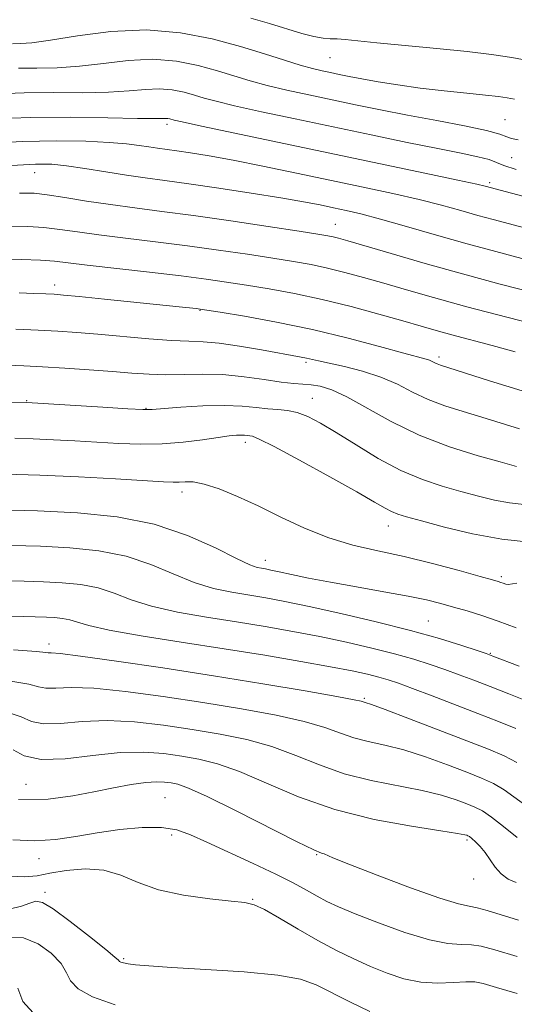
# Model space of a CAD drawing. Extents: x 2062300 to 2065200, y 307300 to 310200.
# Drawn here: x 2063003 to 2063091, y 308313 to 308489 of the extents above; entities that cross this region are included whole.
import ezdxf

# ---------------------------------------------------------------- set-up
doc = ezdxf.new("R2010")
doc.units = 0
doc.header["$MEASUREMENT"] = 0
for name, color, linetype, lineweight in [('CONTOUR INDEX', 41, 'Continuous', 13), ('CONTOUR INTERMEDIATE', 44, 'Continuous', 0), ('SPOT ELEVATION DTM', 2, 'Continuous', 13)]:
    doc.layers.add(name, color=color, linetype=linetype, lineweight=lineweight)

msp = doc.modelspace()

# ---------------------------------------------------------------- linework, layer by layer
at = {"layer": 'CONTOUR INDEX', "flags": 128}
for points, elevation in [([(2063091.476, 308474.604), (2063090.18, 308474.841), (2063088.616, 308475.06), (2063086.311, 308475.313), (2063082.957, 308475.645), (2063078.903, 308476.059), (2063074.663, 308476.553), (2063070.687, 308477.112), (2063067.17, 308477.685), (2063064.243, 308478.21), (2063061.975, 308478.642), (2063060.193, 308478.999), (2063058.665, 308479.317), (2063057.155, 308479.642), (2063055.43, 308480.061), (2063053.251, 308480.672), (2063050.417, 308481.547), (2063046.867, 308482.656), (2063042.573, 308483.947), (2063037.538, 308485.312), (2063031.887, 308486.44), (2063025.776, 308486.969), (2063019.448, 308486.675), (2063013.509, 308485.892), (2063008.651, 308485.094), (2063005.361, 308484.649), (2063003.294, 308484.496), (2063001.898, 308484.464)], 1160), ([(2063092.778, 308446.19), (2063088.15, 308447.403), (2063083.048, 308448.789), (2063077.555, 308450.344), (2063072.182, 308451.889), (2063067.544, 308453.199), (2063064.072, 308454.113), (2063061.454, 308454.73), (2063059.19, 308455.215), (2063056.789, 308455.712), (2063053.799, 308456.288), (2063049.776, 308456.993), (2063044.508, 308457.844), (2063038.713, 308458.73), (2063033.344, 308459.509), (2063029.09, 308460.085), (2063025.586, 308460.544), (2063022.209, 308461.019), (2063018.515, 308461.598), (2063014.793, 308462.197), (2063011.513, 308462.689), (2063008.874, 308462.965), (2063005.988, 308462.989), (2063001.695, 308462.739)], 1170), ([(2063092.356, 308415.81), (2063085.647, 308417.858), (2063082.296, 308418.854), (2063079.077, 308419.875), (2063076.071, 308421.022), (2063073.305, 308422.351), (2063070.583, 308423.741), (2063067.652, 308425.025), (2063064.38, 308426.07), (2063061.131, 308426.874), (2063058.392, 308427.47), (2063056.511, 308427.891), (2063054.369, 308428.4), (2063053.411, 308428.594), (2063046.314, 308429.875), (2063042.403, 308430.537), (2063038.762, 308431.056), (2063035.916, 308431.299), (2063033.35, 308431.391), (2063030.288, 308431.521), (2063026.205, 308431.828), (2063017.117, 308432.654), (2063013.353, 308432.965), (2063009.971, 308433.194), (2063006.452, 308433.385), (2063002.447, 308433.57)], 1180), ([(2063091.764, 308380.315), (2063088.558, 308381.51), (2063085.645, 308382.518), (2063083.017, 308383.326), (2063080.626, 308384.007), (2063078.356, 308384.631), (2063075.805, 308385.259), (2063072.499, 308385.948), (2063068.162, 308386.737), (2063063.305, 308387.58), (2063058.633, 308388.411), (2063054.731, 308389.168), (2063051.688, 308389.808), (2063049.472, 308390.295), (2063048.009, 308390.605), (2063047.061, 308390.787), (2063046.349, 308390.906), (2063045.558, 308391.068), (2063044.229, 308391.543), (2063041.868, 308392.646), (2063038.111, 308394.537), (2063033.114, 308396.779), (2063027.164, 308398.783), (2063020.543, 308400.097), (2063013.509, 308400.816), (2063006.318, 308401.172), (2062999.284, 308401.365)], 1190), ([(2063094.169, 308348.123), (2063089.638, 308351.399), (2063087.707, 308352.546), (2063085.623, 308353.5), (2063082.977, 308354.541), (2063079.513, 308355.86), (2063075.592, 308357.275), (2063071.726, 308358.515), (2063068.325, 308359.391), (2063065.387, 308360.042), (2063062.809, 308360.695), (2063060.403, 308361.523), (2063057.655, 308362.511), (2063053.969, 308363.591), (2063048.918, 308364.706), (2063042.749, 308365.835), (2063035.88, 308366.963), (2063028.769, 308368.053), (2063022.053, 308368.961), (2063016.407, 308369.521), (2063012.33, 308369.643), (2063009.609, 308369.541), (2063007.848, 308369.508), (2063006.55, 308369.764), (2063004.796, 308370.238), (2063001.565, 308370.789)], 1200), ([(2063091.951, 308315.087), (2063088.265, 308316.173), (2063085.918, 308316.845), (2063084.376, 308317.151), (2063082.809, 308317.177), (2063080.577, 308317.036), (2063077.796, 308316.934), (2063074.77, 308317.103), (2063071.749, 308317.71), (2063068.765, 308318.685), (2063065.796, 308319.893), (2063062.808, 308321.236), (2063059.712, 308322.752), (2063056.408, 308324.517), (2063052.891, 308326.529), (2063049.543, 308328.491), (2063046.841, 308330.035), (2063045.024, 308330.904), (2063043.376, 308331.305), (2063040.939, 308331.563), (2063037.075, 308331.958), (2063032.419, 308332.604), (2063027.924, 308333.576), (2063024.295, 308334.867), (2063021.238, 308336.163), (2063018.209, 308337.067), (2063014.84, 308337.298), (2063011.449, 308337.025), (2063008.528, 308336.532), (2063006.305, 308336.083), (2063003.951, 308335.873), (2063000.374, 308336.081)], 1210)]:
    msp.add_lwpolyline(points, dxfattribs=dict(at, elevation=elevation))
at = {"layer": 'CONTOUR INTERMEDIATE', "flags": 128}
for points, elevation in [([(2063094.541, 308481.338), (2063091.003, 308481.996), (2063087.391, 308482.541), (2063083.054, 308483.061), (2063077.626, 308483.617), (2063066.893, 308484.643), (2063061.267, 308485.214), (2063059.818, 308485.326), (2063058.601, 308485.364), (2063057.308, 308485.452), (2063055.674, 308485.733), (2063053.497, 308486.31), (2063047.749, 308488.048), (2063044.417, 308489.011)], 1158), ([(2063092.149, 308467.351), (2063090.977, 308467.538), (2063090.096, 308467.856), (2063088.849, 308468.336), (2063086.501, 308468.994), (2063082.569, 308469.826), (2063077.596, 308470.77), (2063072.376, 308471.745), (2063067.545, 308472.687), (2063063.099, 308473.593), (2063054.759, 308475.346), (2063050.867, 308476.202), (2063047.364, 308477.043), (2063044.329, 308477.873), (2063038.478, 308479.62), (2063035.017, 308480.558), (2063031.132, 308481.334), (2063026.93, 308481.697), (2063022.531, 308481.496), (2063018.106, 308480.969), (2063013.839, 308480.448), (2063009.881, 308480.19), (2063006.253, 308480.12), (2063002.942, 308480.086)], 1162), ([(2063091.774, 308462.031), (2063089.606, 308462.728), (2063088.255, 308463.304), (2063086.934, 308463.814), (2063084.946, 308464.322), (2063081.974, 308464.932), (2063077.797, 308465.757), (2063072.311, 308466.874), (2063065.904, 308468.205), (2063052.362, 308471.049), (2063046.304, 308472.343), (2063041.477, 308473.415), (2063038.241, 308474.2), (2063036.108, 308474.785), (2063034.384, 308475.293), (2063032.496, 308475.804), (2063030.376, 308476.228), (2063028.085, 308476.426), (2063025.614, 308476.318), (2063022.704, 308476.045), (2063019.027, 308475.803), (2063014.401, 308475.73), (2063009.212, 308475.744), (2063003.986, 308475.709), (2062999.135, 308475.514)], 1164), ([(2063095.246, 308456.688), (2063090.928, 308457.822), (2063086.245, 308459.072), (2063084.745, 308459.415), (2063081.367, 308460.146), (2063075.49, 308461.391), (2063035.591, 308469.786), (2063032.152, 308470.527), (2063030.729, 308470.849), (2063029.974, 308471.051), (2063029.621, 308471.121), (2063029.239, 308471.154), (2063028.697, 308471.14), (2063027.301, 308471.122), (2063024.215, 308471.157), (2063018.922, 308471.27), (2063012.171, 308471.369), (2063005.03, 308471.331), (2062998.401, 308471.069)], 1166), ([(2063097.975, 308450.414), (2063087.706, 308453.102), (2063084.919, 308453.859), (2063081.9, 308454.708), (2063078.464, 308455.652), (2063074.456, 308456.673), (2063069.768, 308457.754), (2063064.47, 308458.902), (2063052.555, 308461.405), (2063046.571, 308462.639), (2063041.241, 308463.697), (2063036.967, 308464.482), (2063033.68, 308465.025), (2063031.192, 308465.393), (2063027.744, 308465.853), (2063026.243, 308466.064), (2063024.515, 308466.324), (2063022.253, 308466.608), (2063019.146, 308466.877), (2063014.958, 308467.084), (2063009.752, 308467.158), (2063003.664, 308467.026), (2062996.952, 308466.646)], 1168), ([(2063095.003, 308440.025), (2063088.905, 308441.611), (2063082.23, 308443.406), (2063075.546, 308445.285), (2063069.499, 308447.039), (2063061.759, 308449.316), (2063060.09, 308449.789), (2063059.109, 308450.037), (2063058.143, 308450.232), (2063056.392, 308450.521), (2063053.02, 308451.043), (2063047.542, 308451.877), (2063040.853, 308452.873), (2063034.196, 308453.823), (2063028.536, 308454.572), (2063023.73, 308455.182), (2063019.354, 308455.768), (2063015.118, 308456.407), (2063011.247, 308457.028), (2063008.094, 308457.518), (2063005.738, 308457.787), (2063003.153, 308457.816)], 1172), ([(2063097.286, 308433.843), (2063090.128, 308435.681), (2063082.99, 308437.555), (2063077.039, 308439.184), (2063072.215, 308440.56), (2063068.148, 308441.745), (2063064.519, 308442.789), (2063061.205, 308443.695), (2063058.132, 308444.453), (2063055.178, 308445.073), (2063052.03, 308445.631), (2063048.329, 308446.222), (2063043.816, 308446.916), (2063038.652, 308447.674), (2063033.097, 308448.434), (2063027.434, 308449.142), (2063022.034, 308449.79), (2063017.286, 308450.379), (2063013.456, 308450.908), (2063010.309, 308451.354), (2063007.484, 308451.692), (2063004.612, 308451.898), (2063001.29, 308451.953)], 1174), ([(2063091.603, 308429.524), (2063087.527, 308430.663), (2063080.309, 308432.576), (2063077.513, 308433.341), (2063074.803, 308434.112), (2063071.541, 308435.052), (2063067.279, 308436.261), (2063062.319, 308437.6), (2063057.154, 308438.87), (2063052.212, 308439.913), (2063047.669, 308440.74), (2063043.637, 308441.401), (2063040.091, 308441.954), (2063036.45, 308442.475), (2063031.997, 308443.045), (2063026.332, 308443.712), (2063015.218, 308444.99), (2063011.794, 308445.408), (2063009.371, 308445.681), (2063006.874, 308445.867), (2063003.487, 308446.01), (2062999.427, 308446.09)], 1176), ([(2063092.842, 308422.546), (2063087.014, 308424.346), (2063078.281, 308427.152), (2063077.684, 308427.373), (2063077.242, 308427.585), (2063076.807, 308427.807), (2063076.339, 308428.012), (2063075.702, 308428.212), (2063071.752, 308429.286), (2063067.416, 308430.485), (2063061.774, 308431.978), (2063055.433, 308433.498), (2063049.026, 308434.817), (2063043.28, 308435.857), (2063038.945, 308436.581), (2063035.362, 308437.154), (2063034.654, 308437.242), (2063031.631, 308437.569), (2063018.275, 308438.931), (2063013.781, 308439.379), (2063010.989, 308439.645), (2063009.318, 308439.776), (2063007.812, 308439.853), (2063005.713, 308439.943), (2063003.051, 308440.047)], 1178), ([(2063091.869, 308409.075), (2063088.905, 308409.884), (2063084.974, 308410.987), (2063079.872, 308412.598), (2063074.458, 308414.671), (2063069.466, 308417.097), (2063061.586, 308421.509), (2063058.873, 308422.759), (2063056.82, 308423.395), (2063055.192, 308423.657), (2063053.729, 308423.766), (2063052.075, 308423.874), (2063049.852, 308424.113), (2063046.808, 308424.563), (2063043.203, 308425.077), (2063039.426, 308425.455), (2063035.802, 308425.557), (2063029.245, 308425.437), (2063026.274, 308425.52), (2063023.208, 308425.727), (2063019.705, 308426.005), (2063015.575, 308426.304), (2063011.224, 308426.589), (2063007.213, 308426.829), (2063003.898, 308427.003), (2063000.83, 308427.126)], 1182), ([(2063093.197, 308402.268), (2063090.598, 308402.575), (2063087.937, 308403.075), (2063085.037, 308403.78), (2063081.918, 308404.614), (2063078.591, 308405.55), (2063075.034, 308406.734), (2063071.219, 308408.361), (2063067.179, 308410.522), (2063063.213, 308412.91), (2063059.68, 308415.118), (2063056.847, 308416.816), (2063054.593, 308417.993), (2063052.701, 308418.716), (2063050.97, 308419.071), (2063049.259, 308419.22), (2063047.444, 308419.348), (2063045.384, 308419.58), (2063042.879, 308419.831), (2063039.715, 308419.959), (2063035.849, 308419.868), (2063031.923, 308419.639), (2063026.79, 308419.255), (2063025.123, 308419.242), (2063022.47, 308419.374), (2063018.022, 308419.645), (2063004.438, 308420.506), (2062989.124, 308420.77)], 1184), ([(2063094.149, 308395.56), (2063089.209, 308396.107), (2063083.988, 308397.08), (2063078.97, 308398.275), (2063074.879, 308399.358), (2063072.22, 308400.086), (2063070.637, 308400.572), (2063069.553, 308401.02), (2063068.386, 308401.646), (2063066.517, 308402.727), (2063063.319, 308404.552), (2063058.503, 308407.235), (2063053.127, 308410.179), (2063048.586, 308412.61), (2063045.916, 308413.957), (2063044.718, 308414.457), (2063044.233, 308414.55), (2063043.32, 308414.646), (2063042.687, 308414.672), (2063041.844, 308414.642), (2063040.572, 308414.516), (2063038.615, 308414.25), (2063035.811, 308413.834), (2063032.373, 308413.393), (2063028.606, 308413.086), (2063024.762, 308413.026), (2063020.886, 308413.161), (2063013.029, 308413.634), (2063009.188, 308413.851), (2063005.597, 308414.018), (2063002.317, 308414.12)], 1186), ([(2063091.93, 308388.232), (2063090.353, 308388.039), (2063089.92, 308388.097), (2063089.482, 308388.232), (2063089.064, 308388.388), (2063088.585, 308388.548), (2063087.545, 308388.848), (2063085.342, 308389.466), (2063081.597, 308390.504), (2063076.831, 308391.773), (2063071.789, 308393.008), (2063067.063, 308394.037), (2063062.634, 308395.05), (2063058.33, 308396.328), (2063054.026, 308398.059), (2063049.793, 308400.054), (2063045.749, 308402.03), (2063042.02, 308403.739), (2063038.748, 308405.067), (2063036.084, 308405.936), (2063034.117, 308406.314), (2063032.7, 308406.361), (2063031.625, 308406.283), (2063030.58, 308406.255), (2063028.839, 308406.329), (2063020.262, 308406.846), (2063013.641, 308407.213), (2063006.756, 308407.531), (2063000.494, 308407.728)], 1188), ([(2063092.317, 308373.434), (2063087.611, 308375.262), (2063086.402, 308375.704), (2063084.814, 308376.246), (2063082.077, 308377.154), (2063078.095, 308378.391), (2063072.94, 308379.844), (2063066.821, 308381.392), (2063060.486, 308382.874), (2063054.821, 308384.121), (2063050.47, 308385.013), (2063047.094, 308385.636), (2063041.039, 308386.633), (2063037.769, 308387.326), (2063034.291, 308388.392), (2063030.584, 308389.919), (2063026.568, 308391.615), (2063022.155, 308393.092), (2063017.299, 308394.055), (2063012.142, 308394.582), (2063006.868, 308394.843), (2063001.624, 308394.988)], 1192), ([(2063093.734, 308367.199), (2063090.463, 308368.52), (2063087.169, 308369.803), (2063084.234, 308370.934), (2063081.589, 308371.935), (2063079.049, 308372.865), (2063076.427, 308373.778), (2063073.513, 308374.705), (2063070.092, 308375.674), (2063066.027, 308376.697), (2063061.487, 308377.735), (2063056.718, 308378.734), (2063051.907, 308379.654), (2063046.998, 308380.514), (2063041.875, 308381.35), (2063036.52, 308382.197), (2063031.308, 308383.108), (2063026.715, 308384.138), (2063023.056, 308385.301), (2063020.023, 308386.45), (2063017.146, 308387.4), (2063014.056, 308388.013), (2063010.774, 308388.349), (2063007.418, 308388.515), (2063003.963, 308388.611), (2062999.817, 308388.704)], 1194), ([(2063091.695, 308362.326), (2063088.61, 308363.605), (2063084.962, 308365.027), (2063076.775, 308368.165), (2063073.284, 308369.483), (2063070.777, 308370.401), (2063068.931, 308371.019), (2063067.244, 308371.503), (2063065.233, 308372.003), (2063062.488, 308372.597), (2063058.615, 308373.347), (2063053.345, 308374.295), (2063046.903, 308375.392), (2063039.638, 308376.571), (2063032.001, 308377.762), (2063024.848, 308378.891), (2063019.138, 308379.884), (2063015.529, 308380.683), (2063013.477, 308381.286), (2063012.137, 308381.709), (2063010.813, 308381.971), (2063009.406, 308382.115), (2063007.968, 308382.186), (2063003.882, 308382.298), (2062999.524, 308382.434)], 1196), ([(2063091.921, 308356.264), (2063089.664, 308357.45), (2063086.821, 308358.665), (2063082.975, 308360.165), (2063072.729, 308364.091), (2063068.426, 308365.72), (2063065.931, 308366.637), (2063064.859, 308367.005), (2063064.144, 308367.209), (2063062.867, 308367.476), (2063059.744, 308368.053), (2063054.13, 308369.037), (2063046.541, 308370.319), (2063037.781, 308371.742), (2063028.713, 308373.147), (2063020.421, 308374.373), (2063014.046, 308375.259), (2063010.373, 308375.704), (2063008.776, 308375.838), (2063008.274, 308375.854), (2063007.83, 308375.915), (2063006.189, 308376.081), (2063002.042, 308376.383)], 1198), ([(2063091.937, 308342.879), (2063089.506, 308344.833), (2063087.355, 308346.534), (2063085.749, 308347.642), (2063084.424, 308348.334), (2063082.978, 308348.917), (2063081.054, 308349.633), (2063078.455, 308350.459), (2063075.026, 308351.311), (2063065.915, 308353.079), (2063061.107, 308354.281), (2063056.661, 308355.838), (2063052.442, 308357.546), (2063048.194, 308359.129), (2063043.706, 308360.376), (2063038.958, 308361.351), (2063033.978, 308362.185), (2063028.826, 308362.959), (2063023.684, 308363.549), (2063018.767, 308363.783), (2063014.288, 308363.582), (2063010.442, 308363.244), (2063007.423, 308363.163), (2063005.269, 308363.613), (2063003.402, 308364.395), (2063001.088, 308365.194)], 1202), ([(2063091.76, 308334.851), (2063090.375, 308335.497), (2063089.119, 308336.393), (2063088.06, 308337.59), (2063086.253, 308340.237), (2063085.353, 308341.322), (2063084.513, 308342.154), (2063083.847, 308342.727), (2063083.429, 308343.051), (2063083.179, 308343.208), (2063082.98, 308343.294), (2063082.595, 308343.405), (2063081.318, 308343.643), (2063078.326, 308344.107), (2063073.111, 308344.897), (2063066.443, 308346.117), (2063059.406, 308347.867), (2063052.919, 308350.152), (2063047.23, 308352.581), (2063042.419, 308354.666), (2063038.494, 308356.046), (2063035.167, 308356.867), (2063032.077, 308357.407), (2063028.882, 308357.864), (2063025.315, 308358.137), (2063021.128, 308358.045), (2063016.245, 308357.521), (2063011.275, 308356.947), (2063006.998, 308356.817), (2063003.989, 308357.462), (2063002.009, 308358.553)], 1204), ([(2063092.181, 308328.147), (2063086.622, 308329.892), (2063084.85, 308330.377), (2063083.413, 308330.648), (2063081.501, 308331.069), (2063078.172, 308332.083), (2063072.917, 308333.949), (2063066.953, 308336.188), (2063061.927, 308338.134), (2063059.064, 308339.287), (2063057.501, 308339.963), (2063057.024, 308340.128), (2063055.674, 308340.709), (2063052.689, 308342.148), (2063041.831, 308347.642), (2063036.644, 308350.204), (2063033.282, 308351.715), (2063031.376, 308352.383), (2063030.176, 308352.628), (2063029.019, 308352.786), (2063027.589, 308352.851), (2063025.66, 308352.731), (2063023.071, 308352.363), (2063019.933, 308351.786), (2063016.425, 308351.066), (2063012.635, 308350.304), (2063008.277, 308349.74), (2063002.973, 308349.648)], 1206), ([(2063091.952, 308321.666), (2063087.978, 308322.846), (2063085.563, 308323.503), (2063083.829, 308323.777), (2063081.989, 308323.844), (2063079.596, 308324.022), (2063076.295, 308324.66), (2063071.937, 308325.98), (2063067.215, 308327.674), (2063063.032, 308329.305), (2063060.049, 308330.543), (2063057.965, 308331.505), (2063056.236, 308332.419), (2063054.36, 308333.485), (2063052.002, 308334.788), (2063048.867, 308336.387), (2063044.835, 308338.285), (2063036.59, 308342.044), (2063033.647, 308343.4), (2063031.187, 308344.287), (2063028.491, 308344.708), (2063025.031, 308344.686), (2063021.051, 308344.326), (2063016.988, 308343.752), (2063013.175, 308343.1), (2063009.527, 308342.553), (2063005.856, 308342.302), (2063001.964, 308342.49)], 1208), ([(2063065.648, 308311.88), (2063062.102, 308313.606), (2063056.079, 308316.621), (2063053.286, 308317.619), (2063049.23, 308318.368), (2063043.225, 308318.944), (2063036.399, 308319.387), (2063030.333, 308319.728), (2063026.237, 308319.994), (2063023.844, 308320.206), (2063022.518, 308320.381), (2063021.711, 308320.536), (2063021.232, 308320.677), (2063020.98, 308320.809), (2063020.778, 308321.001), (2063020.145, 308321.579), (2063018.526, 308322.932), (2063015.62, 308325.252), (2063012.156, 308327.927), (2063009.116, 308330.149), (2063007.21, 308331.3), (2063006.056, 308331.539), (2063004.996, 308331.215), (2063003.472, 308330.664), (2063001.307, 308330.145)], 1212), ([(2063020.203, 308313.059), (2063016.176, 308314.466), (2063013.581, 308315.897), (2063012.244, 308317.312), (2063011.496, 308318.791), (2063010.547, 308320.443), (2063008.8, 308322.284), (2063006.444, 308323.956), (2063003.862, 308325.006), (2063001.4, 308325.13)], 1214), ([(2063006.183, 308310.986), (2063003.71, 308313.624), (2063002.847, 308316.003)], 1216)]:
    msp.add_lwpolyline(points, dxfattribs=dict(at, elevation=elevation))
at = {"layer": 'SPOT ELEVATION DTM'}
for p in [(2063058.55, 308481.98, 1158.9), (2063089.79, 308470.9, 1161.1), (2063029.47, 308470.1, 1166.4), (2063090.98, 308464.13, 1162.8), (2063005.85, 308461.47, 1170.8), (2063087.07, 308459.69, 1165.7), (2063059.5, 308452.27, 1171.2), (2063009.39, 308441.42, 1177.5), (2063035.35, 308436.89, 1178.1), (2063077.99, 308428.58, 1177.62), (2063054.24, 308427.63, 1180.3), (2063004.38, 308420.83, 1183.9), (2063025.72, 308419.46, 1183.9), (2063055.38, 308421.2, 1183.2), (2063043.43, 308413.35, 1186.5), (2063032.12, 308404.54, 1188.5), (2063068.97, 308398.45, 1186.7), (2063047.02, 308392.34, 1189.4), (2063089.14, 308389.42, 1187.7), (2063076.13, 308381.54, 1191.1), (2063008.38, 308377.44, 1197.5), (2063087.17, 308375.72, 1191.9), (2063064.68, 308367.75, 1197.8), (2063004.29, 308352.36, 1204.9), (2063029.13, 308350, 1207.1), (2063030.28, 308343.36, 1208.4), (2063082.98, 308342.45, 1204.3), (2063006.6, 308339.13, 1208.7), (2063056.18, 308339.86, 1206.1), (2063084.17, 308335.49, 1204.6), (2063007.68, 308333.13, 1211.6), (2063044.77, 308331.85, 1209.9), (2063021.72, 308321.3, 1211.8)]:
    msp.add_point(p, dxfattribs=at)

doc.saveas('drawing.dxf')
